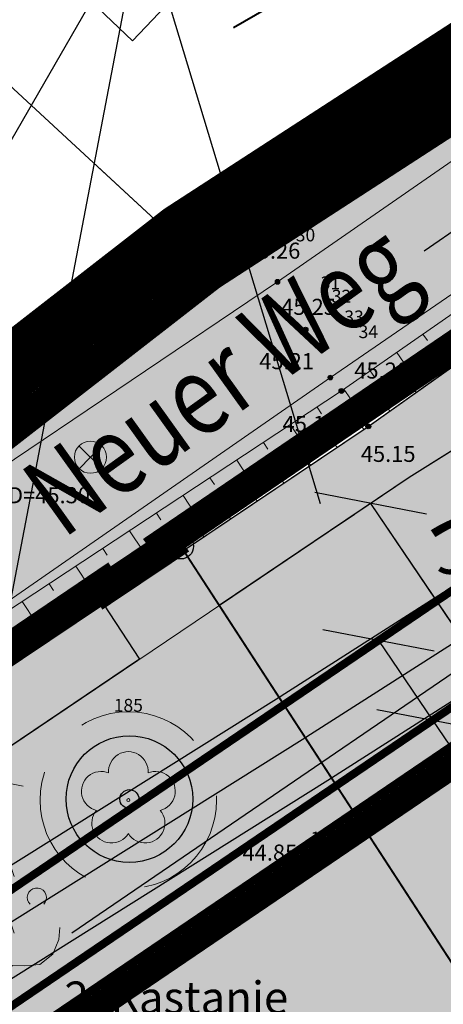
# Model space of a CAD drawing. Units: millimetres. Extents: x 223 to 7303, y 234 to 904.
# Drawn here: x 6654 to 6667, y 741 to 772 of the extents above; entities that cross this region are included whole.
import ezdxf
from ezdxf.enums import TextEntityAlignment as Align

# ---------------------------------------------------------------- set-up
doc = ezdxf.new("R2010")
doc.units = ezdxf.units.MM
for name, pattern in [('ACAD_ISO04W100', [30, 24, -3, 0, -3]), ('BAUGRENZE2', [10.25, 3.5, -1, 3.5, -1, 0.25, -1]), ('GELTUNGSBEREICH', [8.5, 7, -1.5]), ('LEITUNGSRECHT', [5.5, 2, -1.5, 2]), ('STRICHLINIE', [19.05, 12.7, -6.35])]:
    doc.linetypes.add(name, pattern=pattern)
for name, color, linetype, lineweight in [('$Böschungsschraffur', 7, 'Continuous', 18), ('$KANAL_SCHACHTH', 7, 'Continuous', 15), ('$NAS_FL_Flurstueck', 7, 'Continuous', 35), ('$PKT_0152', 7, 'Continuous', 18), ('$PKT_3503', 7, 'Continuous', 18), ('$PKT_5296', 7, 'Continuous', 18), ('$PKT_7501', 7, 'Continuous', 18), ('A-Bemaßung', 130, 'Continuous', 9), ('A-Schnitt Straßen', 192, 'ACAD_ISO04W100', 40), ('BAUGRENZE_GL', 7, 'Continuous', 40), ('LIN_022_Hecke_Apolony', 7, 'Continuous', 15), ('LIN_022_Straße-Weg_Apolony', 7, 'Continuous', 18), ('LIN_028_BÖ-OK_Apolony', 7, 'Continuous', 15), ('LIN_028_BÖ-UK_Apolony', 7, 'Continuous', 15), ('Symbole', 7, 'Continuous', 15), ('TXT_022_Baum_Apolony', 7, 'Continuous', 15), ('TXT_Höhen_Apolony', 7, 'Continuous', 9), ('TXT_Punktnummer_Apolony', 7, 'Continuous', 13)]:
    doc.layers.add(name, color=color, linetype=linetype, lineweight=lineweight)
for name, color, linetype in [('$NAS_TEXT_DKKM1000', 7, 'Continuous'), ('$P_INF_FL', 7, 'Continuous'), ('$P_INF_H', 7, 'Continuous'), ('$P_INF_NR', 7, 'Continuous'), ('$P_INF_X', 7, 'Continuous'), ('$PKT_0356', 7, 'Continuous'), ('$PKT_0481', 7, 'Continuous'), ('$PKT_9901', 7, 'Continuous'), ('A- Blattrand', 7, 'Continuous'), ('A- Text', 7, 'Continuous'), ('A-Planung', 7, 'Continuous'), ('A-Änderungen aus Abs. 1 BauGB', 7, 'Continuous'), ('A-Änderungen nach Abs. 2 BauGB', 7, 'Continuous'), ('ALLGEMEINE-WOHNGEBIETE_FA', 11, 'Continuous'), ('BAUGRENZE_FA', 150, 'Continuous'), ('BESONDERE_VERKEHRSFLÄCHEN_FA', 40, 'Continuous'), ('ERHALTUNG_BÄUME_STR_B', 7, 'Continuous'), ('ERHALTUNG_BÄUME_STR_FA', 114, 'Continuous'), ('GELTUNGSBEREICH_B', 7, 'Continuous'), ('GP_vermarkt', 7, 'Continuous'), ('GRÜNFLÄCHE_PRIVAT_FA', 85, 'Continuous'), ('NUTZUNGSABGRENZUNG_GL', 7, 'Continuous'), ('STRASSENBEGRENZUNG_FA', 72, 'Continuous'), ('STRASSENBEGRENZUNG_GL', 7, 'Continuous'), ('UMGR_ALLGEMEINE-WOHNGEBIETE', 7, 'Continuous'), ('UMGR_BESONDERE_VERKEHRSFLÄCHEN', 7, 'Continuous'), ('UMGR_GELTUNGSBEREICH', 7, 'Continuous'), ('UMGR_GRÜNFLÄCHE_PRIVAT', 7, 'Continuous'), ('VERSORGUNG_UNTERIRDISCH_GL', 7, 'Continuous'), ('WEGERECHT_GL', 7, 'Continuous')]:
    doc.layers.add(name, color=color, linetype=linetype)
doc.styles.add('22 Straße-Weg allgem.', font='tahoma.ttf', dxfattribs={"width": 0.8, "height": 0.5})
doc.styles.add('40 Text 0.5', font='romans.shx', dxfattribs={"width": 0.5, "height": 0.5})
doc.styles.add('40 Text 0.8', font='romans.shx', dxfattribs={"width": 0.8})
doc.styles.get("Standard").update_dxf_attribs({"font": 'arial.ttf'})
doc.styles.add('Text 0.5', font='simplex.shx', dxfattribs={"width": 0.8})
doc.linetypes.add('ABGRENZUNG', pattern='A,2,0,[120,bplan.shx,S=0.015,R=0,X=0,Y=0],2', length=4)
doc.linetypes.add('UVERSORGUNG', pattern='A,5.2,-1.2,[125,bplan.shx,S=0.00849,R=45,X=0,Y=0],-1.2', length=7.6)
doc.dimstyles.new('ISO-25', dxfattribs={"dimtxt": 2.5, "dimasz": 2.5, "dimexe": 1.25, "dimexo": 0.625, "dimtad": 1, "dimtxsty": 'Standard', "dimcen": 2.5, "dimadec": 0, "dimazin": 0, "dimtfac": 1, "dimtmove": 0, "dimatfit": 3, "dimfxl": 1, "dimarcsym": 0})

# ---------------------------------------------------------------- blocks, each defined once
blk = doc.blocks.new('PKT_0481')
h = blk.add_hatch(color=256)
h.dxf.hatch_style = 1
edge = h.paths.add_edge_path()
edge.add_arc((0, 0), 0.15, 0, 360)
at = {"color": 0}
blk.add_circle((0, 0), 0.15, dxfattribs=at)
at = {"layer": '$KANAL_SCHACHTH', "color": 0}
blk.add_attdef('H', text='', height=1, dxfattribs=at).set_placement((0, -2), align=Align.CENTER)
blk = doc.blocks.new('PKT_0356')
h = blk.add_hatch(color=256)
h.dxf.hatch_style = 1
edge = h.paths.add_edge_path()
edge.add_arc((0, 0), 0.15, 0, 360)
at = {"color": 0}
blk.add_circle((0, 0), 0.15, dxfattribs=at)
at = {"layer": '$KANAL_SCHACHTH', "color": 0}
blk.add_attdef('H', text='', height=1, dxfattribs=at).set_placement((0, -2), align=Align.CENTER)
blk = doc.blocks.new('PKT_5296')
h = blk.add_hatch(color=256)
h.dxf.hatch_style = 1
edge = h.paths.add_edge_path()
edge.add_arc((0, 0), 0.15, 0, 360)
at = {"color": 0}
blk.add_circle((0, 0), 0.15, dxfattribs=at)
at = {"layer": '$KANAL_SCHACHTH', "color": 0}
blk.add_attdef('H', text='', height=1, dxfattribs=at).set_placement((0, -2), align=Align.CENTER)
blk = doc.blocks.new('PKT_9901')
h = blk.add_hatch(color=256)
h.dxf.hatch_style = 1
edge = h.paths.add_edge_path()
edge.add_arc((0, 0), 0.15, 0, 360)
at = {"color": 0}
blk.add_circle((0, 0), 0.15, dxfattribs=at)
at = {"layer": '$KANAL_SCHACHTH', "color": 0}
blk.add_attdef('H', text='', height=1, dxfattribs=at).set_placement((0, -2), align=Align.CENTER)
blk = doc.blocks.new('PKT_3503')
for p, q in [((-0.357, 0.35), (0.357, -0.35)), ((-0.35, -0.357), (0.35, 0.357)), ((0.35, 0.357), (-0.35, -0.357))]:
    blk.add_line(p, q)
blk.add_circle((0, 0), 0.5)
at = {"layer": '$P_INF_FL', "color": 0}
blk.add_attdef('CODE', text='', height=0.8, dxfattribs=at).set_placement((0, 1.7), align=Align.CENTER)
at = {"layer": '$P_INF_H', "color": 0}
blk.add_attdef('H', text='', height=0.8, dxfattribs=at).set_placement((0, -1.4), align=Align.CENTER)
at = {"layer": '$P_INF_NR', "color": 0}
blk.add_attdef('NR', text='', height=0.8, dxfattribs=at).set_placement((0, 0.7), align=Align.CENTER)
at = {"layer": '$P_INF_X', "color": 0}
blk.add_attdef('X', text='', height=0.8, dxfattribs=at).set_placement((-0.9, -0.4), align=Align.RIGHT)
blk.add_attdef('Y', (0.7, -0.4), '', height=0.8, dxfattribs=at)
blk = doc.blocks.new('PKT_0152')
h = blk.add_hatch(color=256)
h.dxf.hatch_style = 1
edge = h.paths.add_edge_path()
edge.add_arc((0, 0), 0.15, 0, 360)
at = {"color": 0}
blk.add_circle((0, 0), 0.15, dxfattribs=at)
at = {"layer": '$KANAL_SCHACHTH', "color": 0}
blk.add_attdef('H', text='', height=1, dxfattribs=at).set_placement((0, -2), align=Align.CENTER)
blk = doc.blocks.new('A$C1CF01EFD')
at = {"color": 0, "linetype": 'ByBlock'}
for p, q in [((-0.428, 0.041), (-0.431, 0.013)), ((0.113, 0.041), (0.111, 0.013)), ((0.654, 0.041), (0.652, 0.013))]:
    blk.add_line(p, q, dxfattribs=at)
for points in [[(-0.132, 0.255), (-0.203, 0.475), (-0.273, 0.255)], [(0.318, 0.255), (0.247, 0.475), (0.177, 0.255)], [(-0.599, -0.034), (-0.615, -0.012), (-0.625, 0.013), (-0.628, 0.041), (-0.623, 0.068), (-0.61, 0.093), (-0.592, 0.113), (-0.568, 0.128), (-0.542, 0.135), (-0.514, 0.135), (-0.487, 0.128), (-0.464, 0.113), (-0.445, 0.093), (-0.433, 0.068), (-0.428, 0.041)], [(-0.057, -0.034), (-0.074, -0.012), (-0.084, 0.013), (-0.087, 0.041), (-0.082, 0.068), (-0.069, 0.093), (-0.051, 0.113), (-0.027, 0.128), (-0.001, 0.135), (0.027, 0.135), (0.054, 0.128), (0.077, 0.113), (0.096, 0.093), (0.108, 0.068), (0.113, 0.041)], [(0.455, 0.041), (0.46, 0.068), (0.472, 0.093), (0.491, 0.113), (0.514, 0.128), (0.541, 0.135), (0.568, 0.135), (0.595, 0.128), (0.618, 0.113), (0.637, 0.093), (0.649, 0.068), (0.654, 0.041)], [(-0.431, 0.013), (-0.441, -0.012), (-0.457, -0.034)], [(0.111, 0.013), (0.101, -0.012), (0.084, -0.034)], [(0.484, -0.034), (0.467, -0.012), (0.457, 0.013), (0.455, 0.041)], [(0.652, 0.013), (0.642, -0.012), (0.625, -0.034)], [(-0.132, -0.334), (-0.203, -0.114), (-0.273, -0.334)], [(0.318, -0.334), (0.247, -0.114), (0.177, -0.334)]]:
    blk.add_lwpolyline(points, dxfattribs=at)
blk = doc.blocks.new('PKT_7501')
blk.add_circle((0, 0), 0.045)
for centre, start, end in [((0, 0.892), 355.5626, 184.4374), ((-0.848, 0.276), 67.5626, 256.4374), ((0.848, 0.276), 283.5626, 112.4374), ((-0.524, -0.722), 139.5626, 328.4374), ((0.524, -0.722), 211.5626, 40.4374)]:
    blk.add_arc(centre, 0.615, start, end)
at = {"layer": '$P_INF_FL', "color": 0}
blk.add_attdef('CODE', text='', height=0.8, dxfattribs=at).set_placement((0, 1.7), align=Align.CENTER)
at = {"layer": '$P_INF_H', "color": 0}
blk.add_attdef('H', text='', height=0.8, dxfattribs=at).set_placement((0, -1.4), align=Align.CENTER)
at = {"layer": '$P_INF_NR', "color": 0}
blk.add_attdef('NR', text='', height=0.8, dxfattribs=at).set_placement((0, 0.7), align=Align.CENTER)
at = {"layer": '$P_INF_X', "color": 0}
blk.add_attdef('X', text='', height=0.8, dxfattribs=at).set_placement((-0.9, -0.4), align=Align.RIGHT)
blk.add_attdef('Y', (0.7, -0.4), '', height=0.8, dxfattribs=at)
blk = doc.blocks.new('PZV132H')
h = blk.add_hatch(color=256)
edge = h.paths.add_edge_path()
edge.add_arc((0, 0), 0.75, 0, 360)
at = {"layer": 'ERHALTUNG_BÄUME_STR_FA'}
h = blk.add_hatch(color=256, dxfattribs=at)
edge = h.paths.add_edge_path()
edge.add_arc((0, 0), 5, 0, 360)
for points in [[(0, 0), (0, 0), (0, 0), (0, 0)], [(0, 0), (0, 0), (0, 0), (0, 0)], [(0, 0), (0, 0), (0, 0), (0, 0), (0, 0)], [(0, 0), (0, 0)], [(0, 0), (0, 0)], [(0, 0), (0, 0)], [(0, 0), (0, 0), (0, 0), (0, 0), (0, 0), (0, 0), (0, 0), (0, 0), (0, 0), (0, 0), (0, 0), (0, 0), (0, 0), (0, 0), (0, 0), (0, 0), (0, 0), (0, 0), (0, 0), (0, 0), (0, 0), (0, 0), (0, 0), (0, 0), (0, 0), (0, 0), (0, 0), (0, 0), (0, 0), (0, 0), (0, 0), (0, 0), (0, 0), (0, 0), (0, 0), (0, 0), (0, 0), (0, 0), (0, 0), (0, 0), (0, 0)], [(0, 0), (0, 0)], [(0, 0), (0, 0), (0, 0)], [(0, 0), (0, 0), (0, 0), (0, 0), (0, 0)], [(0, 0), (0, 0), (0, 0), (0, 0)], [(0, 0), (0, 0)], [(0, 0), (0, 0)]]:
    blk.add_lwpolyline(points)
at = {"color": 0}
blk.add_circle((0, 0), 5, dxfattribs=at)
blk.add_circle((0, 0), 5, dxfattribs=at)
for radius in [0.75, 0.0000000663]:
    blk.add_circle((0, 0), radius)
blk.add_arc((0, 0), 0.0000000324, 40.56368, 315.69043)
blk = doc.blocks.new('_Oblique')
at = {"color": 0, "linetype": 'ByBlock', "lineweight": -2}
blk.add_line((-0.5, -0.5), (0.5, 0.5), dxfattribs=at)
blk = doc.blocks.new('*D57')
at = {"layer": 'A-Bemaßung', "color": 0, "lineweight": -2, "transparency": 16777216}
for p, q in [((6665.175, 756.855), (6669.482, 750.478)), ((6664.657, 756.505), (6664.139, 756.156)), ((6668.964, 750.128), (6668.447, 749.778))]:
    blk.add_line(p, q, dxfattribs=at)
at = {"layer": 'Defpoints', "color": 0, "transparency": 16777216}
for p in [(6665.175, 756.855, -44.682), (6669.482, 750.478, -44.682), (6669.482, 750.478)]:
    blk.add_point(p, dxfattribs=at)
at = {"layer": 'A-Bemaßung', "color": 0, "lineweight": -2, "transparency": 16777216, "xscale": 2.5, "yscale": 2.5, "zscale": 2.5}
for p, rotation in [((6665.175, 756.855), 124.0361198510186), ((6669.482, 750.478), 304.0361198510186)]:
    blk.add_blockref('_Oblique', p, dxfattribs=dict(at, rotation=rotation))
at = {"layer": 'A-Bemaßung', "color": 0, "transparency": 16777216, "insert": (6668.842, 754.689), "char_height": 2, "attachment_point": 5, "rotation": 304.0361}
blk.add_mtext('7,70', dxfattribs=at)
blk = doc.blocks.new('*D59')
at = {"layer": 'A-Änderungen aus Abs. 1 BauGB', "color": 0, "lineweight": -2, "transparency": 16777216}
for p, q in [((6665.419, 752.588), (6667.104, 750.105)), ((6664.902, 752.237), (6664.385, 751.886)), ((6667.104, 750.105), (6672.122, 742.71)), ((6666.587, 749.754), (6666.07, 749.403))]:
    blk.add_line(p, q, dxfattribs=at)
at = {"layer": 'Defpoints', "color": 0, "transparency": 16777216}
for p in [(6665.419, 752.588), (6667.104, 750.105), (6667.104, 750.105)]:
    blk.add_point(p, dxfattribs=at)
at = {"layer": 'A-Änderungen aus Abs. 1 BauGB', "color": 0, "lineweight": -2, "transparency": 16777216, "xscale": 2.5, "yscale": 2.5, "zscale": 2.5}
for p, rotation in [((6665.419, 752.588), 124.1628903450875), ((6667.104, 750.105), 304.1628903450875)]:
    blk.add_blockref('_Oblique', p, dxfattribs=dict(at, rotation=rotation))
at = {"layer": 'A-Änderungen aus Abs. 1 BauGB', "color": 0, "transparency": 16777216, "insert": (6671.827, 746.399), "char_height": 2, "attachment_point": 5, "rotation": 304.1629}
blk.add_mtext('3,00', dxfattribs=at)

msp = doc.modelspace()

# ---------------------------------------------------------------- hatches: boundary and pattern name
at = {"layer": 'ALLGEMEINE-WOHNGEBIETE_FA'}
for color, points in [(11, [(6744.424, 784.523), (6741.585, 785.506), (6723.372, 791.813), (6717.183, 791.83), (6710.036, 789.299), (6705.809, 786.71), (6700.174, 783.251), (6695.164, 779.883), (6697.65, 777.209), (6692.56, 774.028), (6690.694, 776.88), (6688.215, 775.19), (6690.015, 772.437), (6677.277, 764.48), (6675.788, 766.764), (6673.307, 765.076), (6674.734, 762.891), (6666.375, 757.664), (6660.462, 753.68), (6685.9, 714.599), (6702.698, 725.475), (6712.393, 731.75), (6717.83, 735.269), (6729.021, 742.496), (6733.021, 745.079)]), (256, [(6660.46, 753.682), (6659.346, 755.394), (6656.854, 753.724), (6657.977, 752.007), (6647.26, 744.787), (6645.404, 743.783), (6644.277, 745.502), (6641.641, 744.054), (6642.753, 742.351), (6625.717, 733.126), (6624.845, 734.673), (6621.137, 732.593), (6613.548, 728.209), (6615.951, 723.969), (6680.052, 710.804), (6685.9, 714.599)])]:
    msp.add_hatch(color=color, dxfattribs=at).paths.add_polyline_path(points, flags=0)
at = {"layer": 'BESONDERE_VERKEHRSFLÄCHEN_FA'}
h = msp.add_hatch(color=40, dxfattribs=at)
h.dxf.hatch_style = 1
h.paths.add_polyline_path([(6718.819, 808.663), (6717.713, 809.248), (6714.837, 810.77), (6704.516, 816.231), (6678.507, 829.207), (6675.061, 821.188), (6712.044, 805.294), (6702.68, 794.423), (6688, 782.525), (6677.29, 775.487), (6659.988, 764.272), (6653.299, 759.076), (6641.481, 752.584), (6618.448, 739.547), (6595.094, 726.388), (6603.551, 722.431), (6612.683, 727.706), (6613.982, 728.456), (6621.14, 732.592), (6626.349, 735.518), (6644.12, 745.746), (6648.542, 748.262), (6659.262, 755.523), (6675.788, 766.764), (6690.694, 776.88), (6700.177, 783.25), (6705.812, 786.709), (6710.039, 789.298), (6717.186, 791.829), (6723.375, 791.812), (6741.585, 785.506), (6764.272, 777.643), (6772.591, 774.737), (6776.545, 773.356), (6777.209, 774.695), (6802.398, 766.402), (6812.836, 762.966), (6817.036, 761.583), (6819.378, 760.35), (6822.222, 765.755), (6811.081, 769.878), (6804.396, 772.352), (6790.261, 775.941), (6775.734, 783.457), (6766.924, 786.392), (6750.682, 791.805), (6734.236, 800.506)])
at = {"layer": 'GRÜNFLÄCHE_PRIVAT_FA'}
h = msp.add_hatch(color=256, dxfattribs=at)
h.dxf.hatch_style = 1
h.paths.add_polyline_path([(6642.757, 742.35), (6641.641, 744.054), (6635.568, 740.725), (6624.848, 734.674), (6625.717, 733.126)])
h.paths.add_polyline_path([(6657.977, 752.007), (6656.854, 753.724), (6655.534, 752.839), (6645.966, 746.426), (6644.28, 745.501), (6645.404, 743.783), (6647.26, 744.787)])
h.paths.add_polyline_path([(6674.737, 762.89), (6673.307, 765.076), (6665.103, 759.253), (6659.346, 755.394), (6660.466, 753.683), (6666.375, 757.664)])
h.paths.add_polyline_path([(6690.015, 772.437), (6688.215, 775.19), (6683.241, 771.822), (6675.788, 766.764), (6677.282, 764.48)])

# ---------------------------------------------------------------- linework, layer by layer
at = {"layer": '$Böschungsschraffur'}
for p, q in [((6666.806, 762.125, 1.344), (6666.943, 761.928, 1.314)), ((6665.986, 761.553, 1.344), (6666.405, 760.951, 1.254)), ((6665.165, 760.982, 1.344), (6665.305, 760.781, 1.314)), ((6667.408, 760.891, 1.401), (6667.288, 761.06, 1.352)), ((6666.593, 760.312, 1.401), (6666.228, 760.825, 1.254)), ((6664.344, 760.411, 1.344), (6664.774, 759.794, 1.254)), ((6663.51, 759.858, 1.344), (6663.648, 759.65, 1.314)), ((6664.96, 759.157, 1.401), (6664.61, 759.68, 1.254)), ((6665.778, 759.732, 1.401), (6665.657, 759.902, 1.352)), ((6662.675, 759.308, 1.344), (6663.092, 758.676, 1.254)), ((6661.84, 758.758, 1.344), (6661.978, 758.549, 1.314)), ((6664.129, 758.6, 1.401), (6664.013, 758.774, 1.352)), ((6663.299, 758.043, 1.401), (6662.941, 758.577, 1.254)), ((6661.005, 758.208, 1.344), (6661.424, 757.573, 1.254)), ((6660.17, 757.657, 1.344), (6660.309, 757.447, 1.314)), ((6662.468, 757.487, 1.401), (6662.349, 757.664, 1.352)), ((6661.637, 756.93, 1.401), (6661.273, 757.473, 1.254)), ((6659.335, 757.107, 1.344), (6659.755, 756.47, 1.254)), ((6658.5, 756.557, 1.344), (6658.639, 756.346, 1.314)), ((6659.976, 755.816, 1.401), (6659.605, 756.37, 1.254)), ((6660.807, 756.373, 1.401), (6660.685, 756.554, 1.352)), ((6657.665, 756.007, 1.344), (6658.087, 755.367, 1.254)), ((6656.83, 755.456, 1.344), (6656.97, 755.245, 1.314)), ((6659.145, 755.26, 1.401), (6659.022, 755.444, 1.352)), ((6658.315, 754.703, 1.401), (6657.937, 755.267, 1.254)), ((6655.995, 754.906, 1.344), (6656.419, 754.263, 1.254)), ((6655.16, 754.356, 1.344), (6655.3, 754.143, 1.314)), ((6656.653, 753.589, 1.401), (6656.268, 754.164, 1.254)), ((6657.484, 754.146, 1.401), (6657.358, 754.334, 1.352)), ((6654.325, 753.806, 1.344), (6654.751, 753.16, 1.254)), ((6655.823, 753.032, 1.401), (6655.695, 753.224, 1.352)), ((6654.992, 752.476, 1.401), (6654.6, 753.061, 1.254))]:
    msp.add_line(p, q, dxfattribs=at)
at = {"layer": '$NAS_FL_Flurstueck', "elevation": -44.682}
for points in [[(6613.425, 807.117), (6635.55, 786.865), (6659.988, 764.272), (6677.29, 775.487), (6653.26, 798.345), (6644.037, 807.117)], [(6656.518, 767.48), (6659.988, 764.272), (6677.29, 775.487), (6656.518, 795.246)]]:
    msp.add_lwpolyline(points, dxfattribs=at)
for points in [[(6653.299, 759.076), (6659.988, 764.272), (6635.55, 786.865), (6623.625, 777.237), (6622.242, 776.057), (6641.481, 752.584)], [(6685.901, 714.598), (6702.698, 725.475), (6675.788, 766.764), (6659.262, 755.523)]]:
    msp.add_lwpolyline(points, close=True, dxfattribs=at)
at = {"layer": '$PKT_7501', "color": 102, "linetype": 'STRICHLINIE', "ltscale": 0.3}
msp.add_circle((6657.628, 747.621, 2.79), 2.75, dxfattribs=at)
at = {"layer": 'A- Blattrand', "color": 253}
for points in [[(6618.448, 739.547), (6641.481, 752.584), (6653.299, 759.076), (6659.988, 764.272), (6677.29, 775.487), (6688, 782.525), (6702.68, 794.423), (6712.044, 805.294)], [(6712.044, 805.294), (6723.375, 791.812), (6717.186, 791.829), (6710.039, 789.298), (6705.812, 786.709), (6700.177, 783.25), (6695.435, 780.065), (6695.164, 779.883), (6690.694, 776.88), (6688.215, 775.19), (6675.788, 766.764), (6673.307, 765.076), (6659.262, 755.523), (6659.348, 755.395), (6656.854, 753.724), (6656.776, 753.839), (6648.542, 748.262), (6644.12, 745.746), (6644.28, 745.501), (6641.641, 744.054), (6641.531, 744.256), (6626.349, 735.518), (6624.848, 734.674), (6621.14, 732.592)]]:
    msp.add_lwpolyline(points, dxfattribs=at)
at = {"layer": 'A- Blattrand', "color": 253, "elevation": -44.682}
for points in [[(6621.14, 732.592), (6626.349, 735.518), (6644.12, 745.746), (6648.542, 748.262), (6659.262, 755.523), (6675.788, 766.764), (6690.694, 776.88), (6700.177, 783.25), (6705.812, 786.709), (6710.039, 789.298), (6717.186, 791.829), (6723.375, 791.812), (6712.044, 805.294), (6702.68, 794.423), (6688, 782.525), (6677.29, 775.487), (6659.988, 764.272), (6653.299, 759.076), (6641.481, 752.584), (6618.448, 739.547)], [(6603.551, 722.431), (6621.14, 732.592), (6626.349, 735.518), (6644.12, 745.746), (6648.542, 748.262), (6659.262, 755.523), (6675.788, 766.764), (6690.694, 776.88), (6700.177, 783.25), (6705.812, 786.709), (6710.039, 789.298), (6717.186, 791.829), (6723.375, 791.812), (6741.585, 785.506), (6764.272, 777.643), (6776.545, 773.356)]]:
    msp.add_lwpolyline(points, dxfattribs=at)
at = {"layer": 'A- Text'}
for points in [[(6638.636, 741.563), (6658.046, 775.222)], [(6658.046, 775.222), (6653.193, 749.874)], [(6658.046, 775.222), (6663.598, 756.854)]]:
    msp.add_lwpolyline(points, dxfattribs=at)
msp.add_lwpolyline([(6660.46, 753.682), (6659.346, 755.394), (6656.854, 753.724), (6657.977, 752.007), (6647.26, 744.787), (6645.404, 743.783), (6644.277, 745.502), (6641.641, 744.054), (6642.753, 742.351), (6625.717, 733.126), (6624.845, 734.673), (6621.137, 732.593), (6613.548, 728.209), (6615.951, 723.969), (6680.052, 710.804), (6685.9, 714.599)], close=True, dxfattribs=at)
at = {"layer": 'A-Bemaßung', "elevation": -44.682}
msp.add_lwpolyline([(6665.175, 756.855), (6669.482, 750.478)], dxfattribs=at)
at = {"layer": 'A-Bemaßung'}
msp.add_lwpolyline([(6653.415, 741.447), (6653.559, 742.102), (6654.022, 742.468), (6654.391, 742.459), (6654.867, 742.504), (6655.274, 742.826), (6655.462, 743.275), (6655.49, 743.658)], dxfattribs=at)
at = {"layer": 'A-Planung'}
msp.add_lwpolyline([(6666.847, 764.72), (6671.787, 768.129)], dxfattribs=at)
at = {"layer": 'A-Schnitt Straßen'}
msp.add_lwpolyline([(6667.166, 775.289), (6660.906, 771.667)], dxfattribs=at)
at = {"layer": 'A-Änderungen aus Abs. 1 BauGB'}
msp.add_lwpolyline([(6733.477, 724.883), (6713.712, 699.703), (6712.459, 700.066), (6675.281, 707.71), (6667.923, 709.217), (6603.551, 722.431), (6595.094, 726.388), (6618.448, 739.547), (6641.481, 752.584), (6653.299, 759.076), (6659.988, 764.272), (6677.29, 775.487), (6688, 782.525), (6702.68, 794.423), (6712.044, 805.294), (6675.061, 821.189), (6678.507, 829.207), (6678.221, 829.329), (6697.576, 855.844), (6715.45, 862.467), (6721.144, 864.577), (6725.067, 864.103)], dxfattribs=at)
at = {"layer": 'A-Änderungen nach Abs. 2 BauGB'}
msp.add_lwpolyline([(6658.666, 788.944), (6667.021, 780.989), (6657.757, 771.259), (6649.599, 779.026), (6658.666, 788.944)], dxfattribs=at)
at = {"layer": 'BAUGRENZE_FA', "const_width": 0.8}
msp.add_lwpolyline([(6722.907, 786.133), (6635.18, 726.597), (6668.174, 719.824), (6724.843, 756.49), (6720.498, 763.205), (6735.296, 772.845), (6737.658, 781.015)], close=True, dxfattribs=at)
at = {"layer": 'BAUGRENZE_GL', "linetype": 'BAUGRENZE2', "const_width": 0.25, "flags": 128}
msp.add_lwpolyline([(6722.83, 786.716), (6633.856, 726.333), (6668.279, 719.267), (6725.569, 756.334), (6721.224, 763.051), (6735.747, 772.511), (6738.301, 781.348), (6722.83, 786.716)], dxfattribs=at)
at = {"layer": 'GELTUNGSBEREICH_B', "linetype": 'GELTUNGSBEREICH', "const_width": 2, "flags": 128}
msp.add_lwpolyline([(6752.736, 861.711), (6748.92, 851.701), (6745.464, 854.45), (6735.874, 860.291), (6725.389, 865.222), (6721.006, 865.752), (6715.05, 863.546), (6696.852, 856.802), (6676.442, 828.842), (6676.996, 828.604), (6673.55, 820.587), (6710.149, 804.856), (6701.876, 795.251), (6687.32, 783.454), (6676.661, 776.45), (6659.321, 765.21), (6652.665, 760.04), (6640.921, 753.588), (6617.882, 740.548), (6592.583, 726.293), (6603.187, 721.331), (6667.692, 708.09), (6675.05, 706.583), (6712.183, 698.948), (6714.137, 698.382), (6734.308, 724.079), (6747.849, 735.477), (6750.668, 734.631), (6763.09, 730.771), (6769.877, 728.664), (6772.629, 733.304), (6794.85, 756.774), (6802.731, 765.081), (6812.476, 761.873), (6816.585, 760.52), (6819.86, 758.797), (6823.492, 765.698), (6821.296, 770.954), (6815.436, 784.173), (6810.506, 787.88), (6804.592, 796.561), (6810.959, 812.238), (6818.646, 831.229), (6802.785, 838.063), (6809.023, 862.194), (6793.372, 868.178), (6777.952, 874.075), (6770.491, 876.929), (6760.061, 880.918), (6752.736, 861.711, 0.000015)], format="xyb", close=True, dxfattribs=at)
at = {"layer": 'GP_vermarkt'}
for centre in [(6659.988, 764.272, -44.682), (6659.262, 755.523, -44.682)]:
    msp.add_circle(centre, 0.396, dxfattribs=at)
at = {"layer": 'LIN_022_Hecke_Apolony'}
for points in [[(6697.65, 777.209, -44.682), (6695.035, 780.022, 0.295), (6682.511, 771.624, 0.383), (6665.103, 759.253, 0.466), (6645.966, 746.426, 0.507), (6625.171, 735.024, 1.064), (6625.171, 735.024, 1.401)], [(6625.717, 733.126, 1.842), (6625.717, 733.126, 1.842), (6647.26, 744.787, -44.682), (6666.375, 757.664, -44.682), (6697.65, 777.209, -44.682)]]:
    msp.add_polyline3d(points, dxfattribs=at)
at = {"layer": 'LIN_022_Straße-Weg_Apolony'}
for points in [[(6602.121, 728.714, 1.637), (6622.761, 739.879, 1.192), (6643.193, 751.333, 0.849), (6648.585, 754.543, 0.724), (6662.273, 763.756, 0.577), (6680.019, 776.058, 0.584), (6699.066, 789.225, 0.577), (6705.639, 793.465, 0.582), (6709.627, 795.594, 0.556), (6713.164, 797.572, 0.514), (6715.291, 800.438, 0.417), (6715.766, 804.402, 0.03), (6713.69, 806.247, -0.162), (6714.511, 807.606, -0.18), (6715.509, 809.055, -0.179), (6717.435, 807.95, -0.118), (6718.576, 806.849, -0.029), (6724.831, 801.818, 0.098)], [(6818.288, 762.391, -0.011), (6811.474, 764.599, -0.163), (6802.844, 767.558, -0.482), (6790.714, 771.573, -0.736), (6770.021, 778.387, -0.589), (6749.093, 785.741, -0.398), (6728.512, 793.629, 0.064), (6725.829, 794.503, 0.176), (6721.772, 795.197, 0.323), (6718.677, 795.047, 0.408), (6714.608, 793.932, 0.473), (6709.685, 791.853, 0.525), (6706.955, 790.231, 0.502), (6700.945, 786.251, 0.508), (6681.692, 772.986, 0.468), (6663.921, 760.774, 0.523), (6650.34, 751.362, 0.643), (6644.942, 748.109, 0.706), (6624.307, 736.799, 1.142), (6603.863, 725.659, 1.548)]]:
    msp.add_polyline3d(points, dxfattribs=at)
at = {"layer": 'LIN_028_BÖ-OK_Apolony'}
for points, elevation in [([(6613.616, 730.369), (6624.521, 736.357), (6645.157, 747.764), (6664.268, 760.358), (6681.925, 772.649), (6703.322, 787.157)], 1.344), ([(6614.236, 729.139), (6625.171, 735.024), (6645.966, 746.426), (6665.103, 759.253), (6682.511, 771.624), (6695.035, 780.022), (6703.453, 785.855)], 1.401)]:
    msp.add_lwpolyline(points, dxfattribs=dict(at, elevation=elevation))
at = {"layer": 'LIN_028_BÖ-UK_Apolony', "elevation": 1.254}
msp.add_lwpolyline([(6615.222, 730.331), (6624.828, 735.573), (6645.51, 747.05), (6664.658, 759.712), (6682.202, 772.154), (6702.861, 785.992)], dxfattribs=at)
at = {"layer": 'NUTZUNGSABGRENZUNG_GL', "linetype": 'ABGRENZUNG', "ltscale": 0.5, "elevation": -44.682, "flags": 128}
msp.add_lwpolyline([(6659.262, 755.523), (6685.901, 714.598)], dxfattribs=at)
at = {"layer": 'STRASSENBEGRENZUNG_FA', "const_width": 0.8, "elevation": -44.682}
for points in [[(6712.785, 805.465), (6702.995, 794.098), (6688.266, 782.161), (6677.536, 775.11), (6660.249, 763.904), (6653.547, 758.698), (6641.7, 752.191), (6618.669, 739.155)], [(6620.917, 732.983), (6624.627, 735.067), (6626.127, 735.909), (6641.705, 744.875), (6641.82, 744.665), (6643.637, 745.662), (6643.481, 745.9), (6648.304, 748.644), (6656.896, 754.464), (6656.975, 754.347), (6658.723, 755.518), (6658.639, 755.643), (6673.054, 765.448), (6675.535, 767.136), (6687.962, 775.562), (6690.442, 777.252), (6694.913, 780.256), (6695.185, 780.438), (6699.934, 783.628), (6705.577, 787.092), (6709.844, 789.706), (6717.109, 792.279), (6723.451, 792.261), (6741.732, 785.931)]]:
    msp.add_lwpolyline(points, dxfattribs=at)
at = {"layer": 'STRASSENBEGRENZUNG_GL', "const_width": 0.25, "elevation": -44.682}
for points in [[(6734.236, 800.506), (6718.819, 808.663), (6717.713, 809.248), (6714.837, 810.77), (6704.516, 816.231), (6700.753, 818.108), (6678.507, 829.207), (6675.061, 821.188), (6712.044, 805.294), (6702.68, 794.423), (6688, 782.525), (6677.29, 775.487), (6659.988, 764.272), (6653.299, 759.076), (6641.481, 752.584), (6618.448, 739.547), (6595.094, 726.388)], [(6621.14, 732.592), (6624.848, 734.674), (6626.349, 735.518), (6641.531, 744.256), (6641.641, 744.054), (6644.28, 745.501), (6644.12, 745.746), (6648.542, 748.262), (6656.776, 753.839), (6656.854, 753.724), (6659.348, 755.395), (6659.262, 755.523), (6673.307, 765.076), (6675.788, 766.764), (6688.215, 775.19), (6690.694, 776.88), (6695.164, 779.883), (6695.435, 780.065), (6700.177, 783.25), (6705.812, 786.709), (6710.039, 789.298), (6717.186, 791.829), (6723.375, 791.812), (6741.585, 785.506)]]:
    msp.add_lwpolyline(points, dxfattribs=at)
at = {"layer": 'UMGR_ALLGEMEINE-WOHNGEBIETE'}
msp.add_lwpolyline([(6741.585, 785.506), (6723.372, 791.813), (6717.183, 791.83), (6710.036, 789.299), (6705.809, 786.71), (6700.174, 783.251), (6695.164, 779.883), (6697.65, 777.209), (6692.56, 774.028), (6690.694, 776.88), (6688.215, 775.19), (6690.015, 772.437), (6677.277, 764.48), (6675.788, 766.764), (6673.307, 765.076), (6674.734, 762.891), (6666.375, 757.664), (6660.462, 753.68), (6685.9, 714.599), (6702.698, 725.475), (6712.393, 731.75), (6717.83, 735.269), (6729.021, 742.496)], dxfattribs=at)
msp.add_lwpolyline([(6660.46, 753.682), (6659.346, 755.394), (6656.854, 753.724), (6657.977, 752.007), (6647.26, 744.787), (6645.404, 743.783), (6644.277, 745.502), (6641.641, 744.054), (6642.753, 742.351), (6625.717, 733.126), (6624.845, 734.673), (6621.137, 732.593), (6613.548, 728.209), (6615.951, 723.969), (6680.052, 710.804), (6685.9, 714.599)], close=True, dxfattribs=at)
at = {"layer": 'UMGR_BESONDERE_VERKEHRSFLÄCHEN'}
for points in [[(6618.448, 739.547), (6641.481, 752.584), (6653.299, 759.076), (6659.988, 764.272), (6677.29, 775.487), (6688, 782.525), (6702.68, 794.423), (6712.044, 805.294)], [(6712.044, 805.294), (6723.375, 791.812), (6717.186, 791.829), (6710.039, 789.298), (6705.812, 786.709), (6700.177, 783.25), (6695.435, 780.065), (6695.164, 779.883), (6690.694, 776.88), (6688.215, 775.19), (6675.788, 766.764), (6673.307, 765.076), (6659.262, 755.523), (6659.348, 755.395), (6656.854, 753.724), (6656.776, 753.839), (6648.542, 748.262), (6644.12, 745.746), (6644.28, 745.501), (6641.641, 744.054), (6641.531, 744.256), (6626.349, 735.518), (6624.848, 734.674), (6621.14, 732.592)]]:
    msp.add_lwpolyline(points, dxfattribs=at)
at = {"layer": 'UMGR_GELTUNGSBEREICH', "const_width": 0.3}
msp.add_lwpolyline([(6725.067, 864.103), (6721.144, 864.577), (6715.45, 862.467), (6697.576, 855.844), (6678.221, 829.329), (6678.507, 829.207), (6675.061, 821.189), (6712.044, 805.294), (6702.68, 794.423), (6688, 782.525), (6677.29, 775.487), (6659.988, 764.272), (6653.299, 759.076), (6641.481, 752.584), (6618.448, 739.547), (6595.094, 726.388), (6603.551, 722.431), (6667.923, 709.217), (6675.281, 707.71), (6712.459, 700.066), (6713.712, 699.703), (6733.477, 724.883)], dxfattribs=at)
at = {"layer": 'UMGR_GRÜNFLÄCHE_PRIVAT', "elevation": 0.533}
msp.add_lwpolyline([(6659.346, 755.394), (6665.103, 759.253), (6673.307, 765.076), (6674.737, 762.89), (6666.375, 757.664), (6660.466, 753.683)], close=True, dxfattribs=at)
at = {"layer": 'UMGR_GRÜNFLÄCHE_PRIVAT'}
msp.add_lwpolyline([(6645.404, 743.783), (6644.28, 745.501), (6645.966, 746.426), (6656.854, 753.724), (6657.977, 752.007), (6647.26, 744.787), (6645.404, 743.783)], dxfattribs=at)
at = {"layer": 'VERSORGUNG_UNTERIRDISCH_GL', "linetype": 'UVERSORGUNG', "elevation": -44.682, "flags": 128}
for points in [[(6655.864, 743.485), (6673.181, 755.299), (6691.135, 766.989), (6696.832, 771.856)], [(6619.216, 726.562), (6621.709, 725.685), (6646.406, 740.862), (6662.242, 750.774), (6678.421, 761.094), (6688.071, 767.597)], [(6618.719, 725.147), (6621.886, 724.033), (6647.197, 739.587), (6663.044, 749.506), (6679.243, 759.839), (6688.91, 766.353)], [(6618.221, 723.732), (6622.062, 722.381), (6647.988, 738.312), (6663.845, 748.238), (6680.066, 758.585), (6689.748, 765.109)]]:
    msp.add_lwpolyline(points, dxfattribs=at)
at = {"layer": 'WEGERECHT_GL', "linetype": 'LEITUNGSRECHT', "const_width": 0.25, "flags": 128}
for points in [[(6647.43, 736.754), (6726.807, 790.623)], [(6648.418, 741.05), (6677.465, 760.763)]]:
    msp.add_lwpolyline(points, dxfattribs=at)

# ---------------------------------------------------------------- block references
at = {"layer": '$PKT_0152', "color": 0}
ref = msp.add_blockref('PKT_0152', (6663.76, 745.687, 0.166), dxfattribs=dict(at, xscale=0.5, yscale=0.5, zscale=0.5))
ref.add_attrib('H', '44.85', dxfattribs={"layer": 'TXT_Höhen_Apolony', "color": 0, "height": 0.5, "style": '40 Text 0.8'}).set_placement((6662.037, 745.736, 0.166), align=Align.CENTER)
ref.add_attrib('NR', '183', dxfattribs={"layer": 'TXT_Punktnummer_Apolony', "color": 0, "height": 0.4, "style": '40 Text 0.5'}).set_placement((6663.76, 746.237, 0.166), align=Align.CENTER)
at = {"layer": '$PKT_0356', "color": 0}
ref = msp.add_blockref('PKT_0356', (6664.658, 759.712, 0.431), dxfattribs=dict(at, xscale=0.5, yscale=0.5, zscale=0.5))
ref.add_attrib('H', '45.11', dxfattribs={"layer": 'TXT_Höhen_Apolony', "color": 0, "height": 0.5, "style": '40 Text 0.8'}).set_placement((6663.287, 759.082, 0.431), align=Align.CENTER)
ref.add_attrib('NR', '33', dxfattribs={"layer": 'TXT_Punktnummer_Apolony', "color": 0, "height": 0.4, "style": '40 Text 0.5'}).set_placement((6664.658, 762.462, 0.431), align=Align.CENTER)
at = {"layer": '$PKT_0481', "color": 0}
ref = msp.add_blockref('PKT_0481', (6664.268, 760.358, 0.518), dxfattribs=dict(at, xscale=0.5, yscale=0.5, zscale=0.5))
ref.add_attrib('H', '45.20', dxfattribs={"layer": 'TXT_Höhen_Apolony', "color": 0, "height": 0.5, "style": '40 Text 0.8'}).set_placement((6665.518, 760.744, 0.518), align=Align.CENTER)
ref.add_attrib('NR', '32', dxfattribs={"layer": 'TXT_Punktnummer_Apolony', "color": 0, "height": 0.4, "style": '40 Text 0.5'}).set_placement((6664.268, 763.108, 0.518), align=Align.CENTER)
ref = msp.add_blockref('PKT_0481', (6665.103, 759.253, 0.466), dxfattribs=dict(at, xscale=0.5, yscale=0.5, zscale=0.5))
ref.add_attrib('H', '45.15', dxfattribs={"layer": 'TXT_Höhen_Apolony', "color": 0, "height": 0.5, "style": '40 Text 0.8'}).set_placement((6665.722, 758.149, 0.466), align=Align.CENTER)
ref.add_attrib('NR', '34', dxfattribs={"layer": 'TXT_Punktnummer_Apolony', "color": 0, "height": 0.4, "style": '40 Text 0.5'}).set_placement((6665.103, 762.003, 0.466), align=Align.CENTER)
at = {"layer": '$PKT_3503', "color": 160}
ref = msp.add_blockref('PKT_3503', (6656.447, 758.295, 0.615), dxfattribs=at)
ref.add_attrib('H', 'D=45.30', dxfattribs={"layer": 'TXT_Höhen_Apolony', "height": 0.5, "style": '40 Text 0.8'}).set_placement((6655.156, 756.861, 0.615), align=Align.CENTER)
ref.add_attrib('NR', '28', dxfattribs={"layer": 'TXT_Punktnummer_Apolony', "color": 0, "height": 0.4, "style": '40 Text 0.5'}).set_placement((6656.447, 761.045, 0.615), align=Align.CENTER)
at = {"layer": '$PKT_5296', "color": 0}
ref = msp.add_blockref('PKT_5296', (6662.273, 763.756, 0.577), dxfattribs=dict(at, xscale=0.5, yscale=0.5, zscale=0.5))
ref.add_attrib('H', '45.26', dxfattribs={"layer": 'TXT_Höhen_Apolony', "color": 0, "height": 0.5, "style": '40 Text 0.8'}).set_placement((6662.133, 764.476, 0.577), align=Align.CENTER)
ref.add_attrib('NR', '29', dxfattribs={"layer": 'TXT_Punktnummer_Apolony', "color": 0, "height": 0.4, "style": '40 Text 0.5'}).set_placement((6662.273, 766.506, 0.577), align=Align.CENTER)
ref = msp.add_blockref('PKT_5296', (6663.921, 760.774, 0.523), dxfattribs=dict(at, xscale=0.5, yscale=0.5, zscale=0.5))
ref.add_attrib('H', '45.21', dxfattribs={"layer": 'TXT_Höhen_Apolony', "color": 0, "height": 0.5, "style": '40 Text 0.8'}).set_placement((6662.558, 761.035, 0.523), align=Align.CENTER)
ref.add_attrib('NR', '31', dxfattribs={"layer": 'TXT_Punktnummer_Apolony', "color": 0, "height": 0.4, "style": '40 Text 0.5'}).set_placement((6663.921, 763.524, 0.523), align=Align.CENTER)
at = {"layer": '$PKT_7501', "color": 0}
ref = msp.add_blockref('PKT_7501', (6657.628, 747.621, 1.577), dxfattribs=at)
ref.add_attrib('NR', '185', dxfattribs={"layer": 'TXT_Punktnummer_Apolony', "color": 0, "height": 0.4, "style": '40 Text 0.5'}).set_placement((6657.628, 750.371, 1.577), align=Align.CENTER)
at = {"layer": '$PKT_9901', "color": 0}
ref = msp.add_blockref('PKT_9901', (6663.146, 762.265, 0.565), dxfattribs=dict(at, xscale=0.5, yscale=0.5, zscale=0.5))
ref.add_attrib('H', '45.25', dxfattribs={"layer": 'TXT_Höhen_Apolony', "color": 0, "height": 0.5, "style": '40 Text 0.8'}).set_placement((6663.242, 762.727, 0.565), align=Align.CENTER)
ref.add_attrib('NR', '30', dxfattribs={"layer": 'TXT_Punktnummer_Apolony', "color": 0, "height": 0.4, "style": '40 Text 0.5'}).set_placement((6663.146, 765.015, 0.565), align=Align.CENTER)
at = {"layer": 'A-Bemaßung', "xscale": 2.5, "yscale": 2.5, "zscale": 2.5, "rotation": 303.8328496788401}
msp.add_blockref('_Oblique', (6652.619, 748.397), dxfattribs=at)
at = {"layer": 'ERHALTUNG_BÄUME_STR_B', "xscale": 0.39424, "yscale": 0.39424, "zscale": 0.39424}
msp.add_blockref('PZV132H', (6657.661, 747.651, 1.577), dxfattribs=at)
at = {"layer": 'Symbole', "color": 0, "linetype": 'Continuous', "xscale": 3, "yscale": 3}
msp.add_blockref('A$C1CF01EFD', (6653.116, 744.477, -44.682), dxfattribs=at)

# ---------------------------------------------------------------- texts
at = {"layer": '$NAS_TEXT_DKKM1000', "style": '22 Straße-Weg allgem.', "width": 0.8}
msp.add_text('Neuer Weg', height=2.5, rotation=35.6466, dxfattribs=at).set_placement((6655.583, 755.725, -44.682))
at = {"layer": 'TXT_022_Baum_Apolony', "insert": (6655.639, 741.972, -44.682), "char_height": 1, "attachment_point": 1, "style": 'Text 0.5'}
msp.add_mtext_dynamic_manual_height_columns('2xKastanie\\Pd=0,30\\PK=5,50', width=0.46774, gutter_width=5, heights=[0], dxfattribs=at)

# ---------------------------------------------------------------- dimensions: what is measured, and where the dimension line sits
at = {"layer": 'A-Bemaßung'}
dim = msp.add_linear_dim(base=(6669.482, 750.478), p1=(6665.175, 756.855, -44.682), p2=(6669.482, 750.478, -44.682), angle=304.0361, dimstyle='ISO-25', override={"dimtxt": 2, "dimzin": 0, "dimblk": 'Oblique'}, dxfattribs=at)
dim.commit()
dim.dimension.update_dxf_attribs({"geometry": '*D57', "text_midpoint": (6668.842, 754.689)})
at = {"layer": 'A-Änderungen aus Abs. 1 BauGB'}
dim = msp.add_linear_dim(base=(6667.104, 750.105), p1=(6665.419, 752.588), p2=(6667.104, 750.105), angle=304.1629, dimstyle='ISO-25', override={"dimtxt": 2, "dimzin": 0, "dimblk": 'Oblique'}, dxfattribs=at)
dim.commit()
dim.dimension.update_dxf_attribs({"geometry": '*D59', "text_midpoint": (6671.827, 746.399)})

doc.saveas('drawing.dxf')
